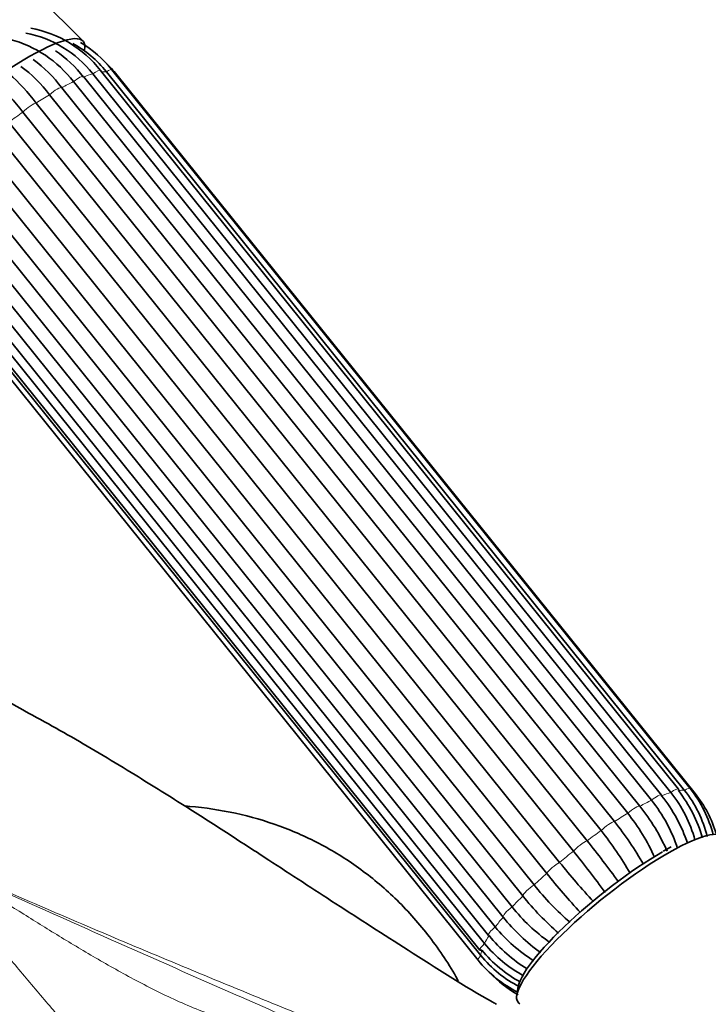
# Model space of a CAD drawing. Units: millimetres. Extents: x 0 to 2414, y 0 to 2754.
# Drawn here: x 666 to 729, y 863 to 953 of the extents above; entities that cross this region are included whole.
import ezdxf
from ezdxf import colors
from ezdxf.entities.mleader import LeaderData, LeaderLine
from ezdxf.math import Vec2, Vec3

# ---------------------------------------------------------------- set-up
doc = ezdxf.new("R2010")
doc.units = ezdxf.units.MM
doc.layers.add('DV5_Défaut', color=7, linetype='Continuous')
doc.layers.add('Défaut', color=7, linetype='Continuous')

# ---------------------------------------------------------------- blocks, each defined once
blk = doc.blocks.new('_DOT')
at = {"color": 0}
blk.add_line((0, 0), (-1, 0), dxfattribs=at)
at = {"color": 0, "const_width": 0.333}
blk.add_lwpolyline([(-0.1665, 0, 1), (0.1665, 0, 1)], format="xyb", close=True, dxfattribs=at)
blk = doc.blocks.new('SE4')
at = {"layer": 'DV5_Défaut', "color": 7, "linetype": 'Continuous', "lineweight": 35}
for p, q in [((672.218, 951.069), (645.21, 978.317)), ((726.346, 883.04), (673.817, 948.387)), ((726.878, 882.921), (674.349, 948.269)), ((727.384, 883.093), (674.855, 948.44)), ((723.878, 882.022), (671.349, 947.37)), ((724.791, 882.485), (672.262, 947.833)), ((725.639, 882.733), (673.11, 948.081)), ((727.834, 882.641), (675.305, 947.988)), ((670.289, 946.821), (722.819, 881.474)), ((721.715, 880.836), (669.185, 946.184)), ((667.977, 945.423), (720.506, 880.076)), ((719.297, 879.257), (666.768, 944.604)), ((665.492, 943.683), (718.022, 878.336)), ((716.789, 877.391), (664.26, 942.738)), ((663.005, 941.719), (715.534, 876.372)), ((714.363, 875.366), (661.834, 940.713)), ((660.684, 939.666), (713.213, 874.319)), ((712.183, 873.32), (659.654, 938.667)), ((658.688, 937.663), (711.217, 872.316)), ((710.398, 871.392), (657.869, 936.739)), ((657.153, 935.847), (709.682, 870.499)), ((656.539, 935.082), (709.069, 869.735)), ((656.183, 934.341), (708.713, 868.994)), ((655.764, 933.745), (708.293, 868.398)), ((655.845, 933.248), (708.374, 867.901)), ((655.596, 932.819), (708.125, 867.472)), ((725.652, 877.774), (724.925, 877.381))]:
    blk.add_line(p, q, dxfattribs=at)
for centre, radius, start, end in [((665.518, 941.883), 10.544, 38.08662, 79.31287), ((662.847, 940.881), 10.695, 37.34957, 74.98154), ((665.125, 941.838), 10.135, 38.02023, 79.21384), ((666.563, 941.81), 10.616, 38.64684, 59.20454), ((663.773, 941.295), 10.692, 37.34991, 56.24032), ((666.374, 941.895), 10.209, 38.6334, 61.16862), ((660.241, 939.26), 12.575, 36.96264, 53.55688), ((659.132, 938.618), 12.583, 36.96375, 53.72828), ((666.674, 941.004), 11.103, 38.97955, 46.8813), ((653.183, 934.182), 18.58, 37.22954, 48.48495), ((651.954, 933.347), 18.606, 37.23279, 48.66491), ((716.951, 875.436), 11.974, 15.26688, 38.51981), ((718.386, 876.153), 10.86, 13.63296, 38.55588), ((718.607, 876.091), 11.228, 14.32958, 38.5791), ((712.928, 873.261), 14.024, 18.20656, 38.66273), ((713.857, 873.678), 14.017, 18.43322, 38.66359), ((716.268, 875.274), 11.978, 15.10876, 38.51909), ((719.525, 875.945), 10.672, 16.23178, 38.86465), ((708.663, 870.077), 18.173, 23.68076, 38.83729), ((707.547, 869.431), 18.188, 24.02023, 38.83602), ((697.892, 861.822), 29.062, 29.6085, 38.90993), ((696.646, 860.975), 29.108, 29.66249, 38.90811), ((643.408, 818.247), 95.801, 36.03846, 38.84549), ((641.744, 816.959), 96.352, 36.03645, 38.84326), ((768.711, 919.014), 68.162, 218.7261, 222.68052), ((767.327, 917.834), 67.887, 218.72387, 222.68274), ((733.65, 890.681), 26.18, 218.68195, 229.0112), ((732.593, 889.659), 26.144, 218.68011, 228.99132), ((724.633, 883.093), 17.208, 218.77745, 234.31354), ((723.804, 882.161), 17.196, 218.77618, 234.4667), ((720.235, 879.031), 13.57, 218.95653, 238.76416), ((719.678, 878.242), 13.564, 218.95571, 238.45288), ((717.822, 876.391), 11.735, 219.07911, 241.68872), ((716.71, 874.651), 10.725, 218.99893, 243.23334), ((717.573, 875.796), 11.732, 219.07846, 241.5802), ((716.756, 874.456), 11.103, 218.97955, 243.1077), ((716.867, 873.65), 10.616, 223.46716, 241.3137)]:
    blk.add_arc(centre, radius, start, end, dxfattribs=at)
for centre, major_axis, start_param, end_param in [((662.934, 943.535), (9.321, 7.493), 0, 3.381985), ((662.934, 943.535), (9.321, 7.493), 6.024886, 6.283185), ((725.567, 882.413), (-0.779, -0.627), 2.661072, 3.141593), ((724.012, 881.859), (-0.779, -0.627), 2.922871, 3.141593), ((721.109, 871.164), (-9.353, -7.518), 3.05862, 6.283185), ((720.803, 871.545), (-8.963, -7.205), 4.080475, 6.137999), ((709.848, 870.362), (0.779, 0.627), 3.141593, 3.405482), ((709.073, 869.025), (0.779, 0.627), 3.141593, 3.667282), ((721.109, 871.164), (-9.353, -7.518), 0, 0.08301)]:
    blk.add_ellipse(centre, major_axis=major_axis, ratio=0.211325, start_param=start_param, end_param=end_param, dxfattribs=at)
at = {"layer": 'DV5_Défaut', "color": 7, "linetype": 'Continuous', "lineweight": 18}
for centre, major_axis, start_param, end_param in [((673.038, 947.761), (-0.779, -0.627), 3.141593, 4.45268), ((665.451, 940.404), (9.47, 7.612), 0.217784, 0.322784), ((674.076, 947.814), (-0.779, -0.627), 3.141593, 4.190881), ((665.451, 940.404), (9.47, 7.612), 0.741383, 0.874582), ((671.483, 947.206), (-0.779, -0.627), 3.141593, 4.714479), ((665.451, 940.404), (9.47, 7.612), 0.479584, 0.612782), ((674.526, 947.362), (-0.779, -0.627), 3.141593, 3.511929), ((669.516, 946.188), (-0.779, -0.627), 3.184671, 4.976279), ((665.451, 940.404), (9.47, 7.612), 1.003182, 1.136381), ((667.273, 944.776), (-0.779, -0.627), 3.44647, 5.238078), ((665.451, 940.404), (9.47, 7.612), 1.264982, 1.39818), ((725.567, 882.413), (-0.779, -0.627), 3.141593, 4.45268), ((717.98, 875.057), (9.47, 7.612), 0.217784, 0.350983), ((726.605, 882.466), (-0.779, -0.627), 3.142048, 4.190881), ((717.98, 875.057), (9.47, 7.612), 0.741383, 0.874582), ((724.012, 881.859), (-0.779, -0.627), 3.141593, 4.714479), ((717.98, 875.057), (9.47, 7.612), 0.479584, 0.612782), ((722.046, 880.841), (0.779, 0.627), 0.043078, 1.834686), ((717.98, 875.057), (9.47, 7.612), 1.003182, 1.136381), ((719.802, 879.429), (0.779, 0.627), 0.304877, 2.096485), ((717.98, 875.057), (9.47, 7.612), 1.264982, 1.39818), ((717.435, 877.719), (0.779, 0.627), 0.566677, 2.358285), ((717.98, 875.057), (-9.47, -7.612), 4.668374, 4.801572), ((715.105, 875.827), (0.779, 0.627), 0.828476, 2.620084), ((717.98, 875.057), (-9.47, -7.612), -1.353012, -1.219813), ((712.97, 873.883), (0.779, 0.627), 1.090276, 2.881884), ((717.98, 875.057), (-9.47, -7.612), -1.091213, -0.958014), ((711.177, 872.019), (0.779, 0.627), 1.352075, 3.143683), ((717.98, 875.057), (-9.47, -7.612), -0.829413, -0.696215), ((709.848, 870.362), (0.779, 0.627), 1.613874, 3.141593), ((717.98, 875.057), (-9.47, -7.612), -0.567614, -0.434415), ((709.073, 869.025), (0.779, 0.627), 1.875674, 3.141593), ((708.905, 868.099), (0.779, 0.627), 2.137473, 3.141641), ((717.98, 875.057), (-9.47, -7.612), -0.305815, -0.172616)]:
    blk.add_ellipse(centre, major_axis=major_axis, ratio=0.211325, start_param=start_param, end_param=end_param, dxfattribs=at)
at = {"layer": 'DV5_Défaut', "color": 7, "linetype": 'Continuous', "lineweight": 35}
for points, knots in [([(709.803, 863.465), (709.681, 863.534), (707.019, 865.022), (701.931, 868.284), (695.377, 872.476), (689.94, 876.04), (685.443, 878.962), (681.393, 881.563), (676.662, 884.526), (671.122, 887.861), (667.485, 889.849), (665.389, 890.986)], [0, 0, 0, 0, 0.0070132, 0.1765192, 0.3273634, 0.4671802, 0.5494382, 0.6354577, 0.7427544, 0.8716388, 1, 1, 1, 1]), ([(706.337, 865.589), (706.31, 865.637), (705.522, 867.032), (703.819, 869.615), (700.863, 872.967), (697.56, 875.78), (693.966, 878.045), (690.134, 879.759), (686.108, 880.925), (683.202, 881.36), (681.663, 881.481), (681.527, 881.49)], [0, 0, 0, 0, 0.005292, 0.154795, 0.299573, 0.440281, 0.578063, 0.714289, 0.850074, 0.986745, 1, 1, 1, 1])]:
    blk.add_open_spline(points, degree=3, knots=knots, dxfattribs=at)
at = {"layer": 'DV5_Défaut', "color": 7, "linetype": 'Continuous', "lineweight": 18}
for points, knots in [([(660.246, 875.869), (662.392, 874.471), (664.582, 873.073), (667.963, 870.954), (669.109, 870.243), (671.436, 868.826), (672.617, 868.121), (675.03, 866.728), (676.261, 866.041), (678.168, 865.043), (678.813, 864.716), (680.131, 864.079), (680.803, 863.769), (682.16, 863.182), (682.848, 862.905), (683.78, 862.567), (684.014, 862.485), (684.248, 862.407)], [0, 0, 0, 0, 0.30006, 0.30006, 0.45009, 0.45009, 0.60012, 0.60012, 0.75015, 0.75015, 0.825165, 0.825165, 0.90018, 0.90018, 0.975195, 0.975195, 1, 1, 1, 1]), ([(721.543, 848.606), (720.344, 849.179), (719.127, 849.75), (716.665, 850.886), (715.42, 851.452), (711.652, 853.144), (709.096, 854.267), (703.951, 856.515), (701.361, 857.642), (696.175, 859.906), (693.578, 861.043), (685.797, 864.462), (680.621, 866.75), (670.35, 871.312), (665.254, 873.588), (660.246, 875.869)], [0, 0, 0, 0, 0.0625, 0.0625, 0.125, 0.125, 0.25, 0.25, 0.375, 0.375, 0.5, 0.5, 0.75, 0.75, 1, 1, 1, 1]), ([(660.25, 875.941), (665.26, 873.711), (670.357, 871.511), (680.632, 867.168), (685.808, 865.029), (693.586, 861.862), (696.181, 860.814), (701.367, 858.718), (703.959, 857.672), (709.112, 855.561), (711.675, 854.495), (716.714, 852.317), (719.19, 851.204), (721.592, 850.057)], [0, 0, 0, 0, 0.25, 0.25, 0.5, 0.5, 0.625, 0.625, 0.75, 0.75, 0.875, 0.875, 1, 1, 1, 1]), ([(683.162, 853.913), (682.931, 853.932), (682.69, 853.943), (682.311, 853.946), (682.182, 853.945), (681.918, 853.938), (681.783, 853.936), (681.112, 853.959), (680.564, 854.064), (679.726, 854.326), (679.446, 854.431), (678.895, 854.667), (678.622, 854.798), (677.808, 855.228), (677.274, 855.562), (675.682, 856.671), (674.679, 857.524), (672.739, 859.373), (671.795, 860.374), (669.972, 862.405), (669.087, 863.44), (667.333, 865.517), (666.464, 866.56), (665.151, 868.112), (664.712, 868.629), (663.832, 869.649), (663.393, 870.154), (662.07, 871.647), (661.183, 872.617), (660.286, 873.557)], [0, 0, 0, 0, 0.03125, 0.03125, 0.046875, 0.046875, 0.0625, 0.0625, 0.125, 0.125, 0.15625, 0.15625, 0.1875, 0.1875, 0.25, 0.25, 0.375, 0.375, 0.5, 0.5, 0.625, 0.625, 0.75, 0.75, 0.8125, 0.8125, 0.875, 0.875, 1, 1, 1, 1])]:
    blk.add_open_spline(points, degree=3, knots=knots, dxfattribs=at)

msp = doc.modelspace()

# ---------------------------------------------------------------- block references
at = {"layer": 'Défaut'}
msp.add_blockref('SE4', (0, 0), dxfattribs=at)

# ---------------------------------------------------------------- leaders
at = {"layer": 'Défaut', "color": 7, "linetype": 'Continuous', "lineweight": 18}
ml = msp.add_multileader_mtext('Standard', dxfattribs=at)
ml.set_content('{\\pxsm0.9;\\fSolid Edge ISO|b1||i0||c0|p34;\\W1.;01/06/2021\\P}', color=256)
ml.set_leader_properties()
ml.set_arrow_properties(name='DOT')
ml.build(insert=Vec2(0, 0))
ml.multileader.update_dxf_attribs({"leader_type": 0, "dogleg_length": 0, "arrow_head_size": 12})
ctx = ml.context
ctx.base_point, ctx.char_height, ctx.arrow_head_size, ctx.landing_gap_size = Vec3(2326.626, 2747.363), 12, 12, 4.2
notes = []
notes.append((ctx, [(0, (0, 0, 0), (0, 0), (1, 0), 1, [])]))
ctx.mtext.insert = Vec3(2328.626, 2753.483)
for ctx, leaders in notes:
    for number, flags, end, landing, length, lines in leaders:
        leader = LeaderData()
        leader.index, (leader.has_last_leader_line, leader.has_dogleg_vector, leader.attachment_direction) = number, flags
        leader.last_leader_point, leader.dogleg_vector, leader.dogleg_length = Vec3(end), Vec3(landing), length
        for number, points, colour, breaks in lines:
            line = LeaderLine()
            line.index, line.vertices, line.color, line.breaks = number, Vec3.list(points), colors.encode_raw_color(colour), breaks
            leader.lines.append(line)
        ctx.leaders.append(leader)

doc.saveas('drawing.dxf')
